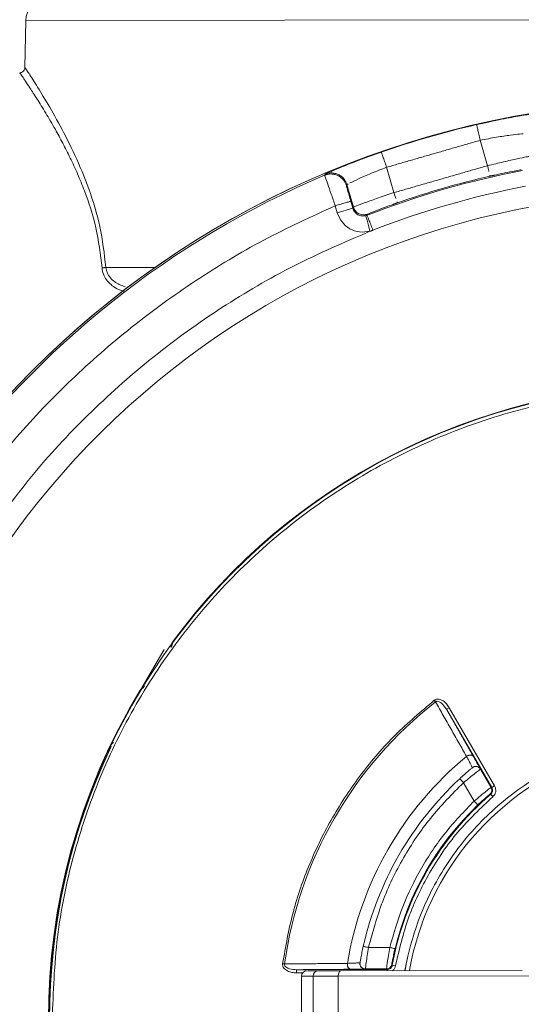
# Model space of a CAD drawing. Units: millimetres. Extents: x 4367 to 8518, y 3498 to 6325.
# Drawn here: x 5968 to 6015, y 4293 to 4384 of the extents above; entities that cross this region are included whole.
import ezdxf

# ---------------------------------------------------------------- set-up
doc = ezdxf.new("R2010")
doc.units = ezdxf.units.MM

msp = doc.modelspace()

# ---------------------------------------------------------------- linework, layer by layer
at = {"color": 7, "linetype": 'Continuous', "lineweight": 0}
for p, q in [((5968.952, 4379.799), (5969.022, 4384.162)), ((5969.022, 4384.162), (6029.09, 4384.247)), ((6012.007, 4370.651), (6011.326, 4373.015)), ((6003.293, 4368.139), (6002.611, 4370.502)), ((5998.868, 4368.792), (5998.914, 4368.888)), ((5998.914, 4368.888), (5999.518, 4366.792)), ((5999.464, 4366.681), (5999.275, 4367.335)), ((5998.022, 4366.265), (5997.834, 4366.919)), ((5999.464, 4366.681), (5998.022, 4366.265)), ((5999.518, 4366.792), (5999.464, 4366.681)), ((5981.075, 4361.179), (5976.483, 4361.172)), ((5979.837, 4322.006), (5981.893, 4325.579)), ((6008.445, 4320.167), (6008.186, 4320.017)), ((6008.186, 4320.017), (6012.405, 4312.732)), ((6008.445, 4320.167), (6012.665, 4312.883)), ((5976.972, 4316.556), (5976.915, 4316.589)), ((6012.33, 4312.745), (6011.343, 4314.45)), ((6011.343, 4314.45), (6011.343, 4314.45)), ((6010.755, 4311.474), (6009.763, 4313.186)), ((6012.405, 4312.732), (6012.665, 4312.883)), ((6012.493, 4311.874), (6012.298, 4312.102)), ((6012.405, 4312.732), (6012.33, 4312.745)), ((6000.928, 4297.833), (6002.907, 4297.836)), ((6004.321, 4295.677), (6004.588, 4297.016)), ((5995.104, 4295.766), (5994.23, 4295.765)), ((5994.785, 4295.466), (5994.23, 4295.465)), ((5998.36, 4295.668), (6015.229, 4295.693)), ((6002.649, 4295.777), (5998.501, 4295.771)), ((6000.629, 4295.832), (6000.63, 4295.833)), ((6000.63, 4295.833), (6002.6, 4295.836)), ((6002.6, 4295.836), (6002.649, 4295.777)), ((6002.649, 4295.675), (6002.649, 4295.777)), ((6003.14, 4296.187), (6003.435, 4296.133)), ((5995.763, 4295.165), (5994.683, 4295.163)), ((5998.11, 4295.168), (5995.763, 4295.165)), ((5995.774, 4287.165), (5995.763, 4295.165)), ((6017.058, 4295.195), (5998.11, 4295.168)), ((5998.11, 4295.168), (5998.122, 4287.168))]:
    msp.add_line(p, q, dxfattribs=at)
at = {"color": 7, "linetype": 'Continuous', "lineweight": 0, "flags": 128}
msp.add_lwpolyline([(5998.11, 4295.168), (5998.115, 4295.266), (5998.129, 4295.359), (5998.152, 4295.446), (5998.183, 4295.522), (5998.221, 4295.584), (5998.264, 4295.63), (5998.311, 4295.659), (5998.36, 4295.668)], dxfattribs=at)
for radius in [392.364, 382.357, 283.581, 142.763]:
    msp.add_circle((6030.189, 4291.214), radius)
at = {"color": 7, "linetype": 'Continuous', "lineweight": 0}
for centre, radius, start, end in [((6030.189, 4291.214), 136, 358.21823, 356.2629), ((6030.189, 4291.214), 133.552, 1.1489, 355.81015), ((6030.189, 4291.214), 133.552, 1.1489, 143.07498), ((6030.189, 4291.214), 131, 71.61632, 142.0272), ((6030.189, 4291.214), 129.042, 7.33541, 141.34347), ((6030.189, 4291.214), 126.097, 7.29115, 140.26173), ((6030.189, 4291.214), 115, 121.50286, 135.48013), ((6030.189, 4291.214), 114.671, 121.48022, 135.31779), ((5971.022, 4384.13), 2, 90.0818, 179.0818), ((6030.189, 4291.214), 85.482, 11.211, 266.90768), ((6030.189, 4291.214), 85.482, 11.21101, 266.72533), ((6030.189, 4291.214), 85.448, 102.98524, 109.17837), ((6030.189, 4291.214), 85.33, 113.00512, 144.15849), ((6030.189, 4291.214), 80.382, 100.71063, 111.45298), ((6030.189, 4291.214), 80.491, 102.89181, 109.2718), ((6030.189, 4291.214), 76.91, 12.47018, 267.32975), ((6030.189, 4291.214), 78.89, 100.71063, 111.45298), ((6030.189, 4291.214), 131, 145.32429, 355.3351), ((6030.189, 4291.214), 129.042, 146.61006, 251.61632), ((6030.189, 4291.214), 59, 15.95177, 180.0818), ((6030.189, 4291.214), 59.052, 90.96603, 143.45674), ((6030.189, 4291.214), 59.009, 91.05247, 143.40826), ((6030.189, 4291.214), 59.052, 148.79627, 211.36734), ((6030.189, 4291.214), 59.009, 148.83849, 154.53097), ((6030.189, 4291.214), 37.419, 127.97629, 172.18732), ((6030.189, 4291.214), 58.943, 154.536, 205.62761), ((6030.189, 4291.214), 25.85, 47.39394, 170.05661), ((6030.189, 4291.214), 31.653, 129.51324, 170.65037), ((6010.91, 4314.199), 0.5, 30.08136, 129.98691), ((6030.189, 4291.214), 30.5, 132.91062, 167.25299), ((6030.189, 4291.214), 27.503, 130.58079, 169.58282), ((6030.189, 4291.214), 27.574, 133.80727, 166.35634), ((6000.629, 4296.333), 0.5, 170.1767, 270.08225), ((5995.183, 4295.164), 0.5, 90.0818, 180.0818), ((5996.255, 4295.173), 0.493, 90.97981, 180.95251), ((6002.599, 4296.336), 0.5, 270.08588, 349.47914)]:
    msp.add_arc(centre, radius, start, end, dxfattribs=at)
for points, knots in [([(5968.461, 4379.307), (5968.523, 4379.315), (5968.651, 4379.331), (5968.815, 4379.446), (5968.928, 4379.61), (5968.944, 4379.738), (5968.952, 4379.799)], [0, 0, 0, 0, 0.240554, 0.5, 0.759446, 1, 1, 1, 1]), ([(5976.483, 4361.172), (5976.333, 4362.458), (5976.032, 4365.03), (5974.923, 4368.545), (5973.608, 4371.691), (5972.215, 4374.422), (5970.91, 4376.699), (5969.842, 4378.427), (5969.098, 4379.578), (5969.001, 4379.726), (5968.952, 4379.799)], [0, 0, 0, 0, 0.124923, 0.249923, 0.374972, 0.500032, 0.625078, 0.750091, 0.875063, 1, 1, 1, 1]), ([(5976.121, 4361.131), (5975.966, 4362.394), (5975.657, 4364.923), (5974.707, 4367.789), (5973.854, 4369.897), (5973.169, 4371.38), (5972.47, 4372.761), (5971.694, 4374.182), (5970.87, 4375.589), (5970.064, 4376.887), (5969.437, 4377.854), (5968.99, 4378.529), (5968.689, 4378.973), (5968.498, 4379.255), (5968.473, 4379.29), (5968.461, 4379.307)], [0, 0, 0, 0, 0.124371, 0.249027, 0.311516, 0.374047, 0.436611, 0.499201, 0.583445, 0.668021, 0.749586, 0.813349, 0.874804, 0.937777, 1, 1, 1, 1]), ([(6016.516, 4375.512), (6016.491, 4375.511), (6016.441, 4375.51), (6015.985, 4375.447), (6014.934, 4375.278), (6013.559, 4375.034), (6012.653, 4374.836), (6012.446, 4374.791)], [0, 0, 0, 0, 0.152155, 0.304322, 0.607196, 0.910156, 1, 1, 1, 1]), ([(6011.326, 4373.015), (6011.839, 4373.116), (6012.866, 4373.318), (6014.179, 4373.507), (6015.115, 4373.612), (6015.248, 4373.615), (6015.315, 4373.616)], [0, 0, 0, 0, 0.250009, 0.500039, 0.750045, 1, 1, 1, 1]), ([(6000.693, 4371.401), (6000.502, 4371.332), (5999.639, 4371.02), (5998.352, 4370.497), (5997.372, 4370.081), (5996.953, 4369.892), (5996.91, 4369.866), (5996.888, 4369.854)], [0, 0, 0, 0, 0.0864257, 0.3905237, 0.6945353, 0.8472731, 1, 1, 1, 1]), ([(6012.007, 4370.651), (6012.515, 4370.772), (6013.529, 4371.015), (6014.818, 4371.3), (6015.728, 4371.49), (6015.856, 4371.51), (6015.92, 4371.52)], [0, 0, 0, 0, 0.250003, 0.500008, 0.750008, 1, 1, 1, 1]), ([(6012.135, 4370.095), (6012.121, 4370.155), (6012.084, 4370.316), (6012.037, 4370.522), (6012.007, 4370.651)], [0, 0, 0, 0, 0.369953, 1, 1, 1, 1]), ([(5996.841, 4369.757), (5996.933, 4369.79), (5997.123, 4369.858), (5997.435, 4369.887), (5997.76, 4369.852), (5998.077, 4369.742), (5998.362, 4369.565), (5998.595, 4369.335), (5998.769, 4369.075), (5998.836, 4368.884), (5998.868, 4368.792)], [0, 0, 0, 0, 0.115153, 0.23835, 0.367559, 0.5, 0.632441, 0.76165, 0.884847, 1, 1, 1, 1]), ([(5996.841, 4369.757), (5996.855, 4369.711), (5996.884, 4369.619), (5997.113, 4368.96), (5997.441, 4368.026), (5997.703, 4367.288), (5997.834, 4366.919)], [0, 0, 0, 0, 0.249992, 0.499989, 0.749993, 1, 1, 1, 1]), ([(5998.794, 4369.178), (5998.744, 4369.261), (5998.639, 4369.438), (5998.407, 4369.66), (5998.124, 4369.838), (5997.806, 4369.947), (5997.482, 4369.983), (5997.169, 4369.954), (5996.98, 4369.886), (5996.888, 4369.854)], [0, 0, 0, 0, 0.130354, 0.277903, 0.429128, 0.580343, 0.727865, 0.868522, 1, 1, 1, 1]), ([(5999.198, 4369.042), (5999.434, 4369.157), (5999.904, 4369.387), (6001.154, 4369.942), (6002.125, 4370.316), (6002.611, 4370.502)], [0, 0, 0, 0, 0.333321, 0.666674, 1, 1, 1, 1]), ([(6012.23, 4369.676), (6012.23, 4369.679), (6012.229, 4369.682), (6012.213, 4369.753), (6012.213, 4369.754)], [0, 0, 0, 0, 0.996268, 1, 1, 1, 1]), ([(6015.146, 4370.261), (6015.099, 4370.255), (6015.004, 4370.244), (6014.328, 4370.121), (6013.506, 4369.959), (6012.904, 4369.825), (6012.679, 4369.775)], [0, 0, 0, 0, 0.278165, 0.556316, 0.834433, 1, 1, 1, 1]), ([(5998.914, 4368.888), (5998.886, 4368.982), (5998.856, 4369.084), (5998.798, 4369.172), (5998.794, 4369.178)], [0, 0, 0, 0, 0.927084, 1, 1, 1, 1]), ([(5999.275, 4367.335), (5999.221, 4367.523), (5999.113, 4367.898), (5998.974, 4368.392), (5998.923, 4368.581), (5998.897, 4368.675)], [0, 0, 0, 0, 0.3333587, 0.666695, 1, 1, 1, 1]), ([(5999.518, 4366.792), (5999.578, 4366.817), (5999.696, 4366.868), (6000.568, 4367.192), (6001.81, 4367.637), (6002.799, 4367.971), (6003.293, 4368.139)], [0, 0, 0, 0, 0.249992, 0.499992, 0.749997, 1, 1, 1, 1]), ([(6003.293, 4368.139), (6003.337, 4368.013), (6003.406, 4367.814), (6003.461, 4367.658), (6003.481, 4367.6)], [0, 0, 0, 0, 0.629509, 1, 1, 1, 1]), ([(6003.215, 4367.048), (6002.99, 4366.968), (6002.4, 4366.758), (6001.611, 4366.454), (6000.972, 4366.199), (6000.887, 4366.158), (6000.844, 4366.138)], [0, 0, 0, 0, 0.170888, 0.447232, 0.723609, 1, 1, 1, 1]), ([(5997.834, 4366.919), (5995.592, 4365.892), (5991.109, 4363.837), (5984.769, 4360.004), (5978.774, 4355.662), (5973.209, 4350.782), (5968.064, 4345.452), (5965.064, 4341.537), (5963.564, 4339.58)], [0, 0, 0, 0, 0.166639, 0.333325, 0.5, 0.666665, 0.833325, 1, 1, 1, 1]), ([(6001.061, 4364.54), (6000.74, 4364.493), (6000.097, 4364.399), (5999.162, 4364.734), (5998.396, 4365.365), (5998.147, 4365.965), (5998.022, 4366.265)], [0, 0, 0, 0, 0.249995, 0.500005, 0.750012, 1, 1, 1, 1]), ([(6000.679, 4365.991), (6000.55, 4365.972), (6000.293, 4365.934), (5999.919, 4366.068), (5999.613, 4366.321), (5999.513, 4366.561), (5999.464, 4366.681)], [0, 0, 0, 0, 0.2499955, 0.5000047, 0.7500119, 1, 1, 1, 1]), ([(5999.518, 4366.792), (5999.569, 4366.668), (5999.648, 4366.478), (5999.849, 4366.283), (6000.033, 4366.164), (6000.239, 4366.09), (6000.516, 4366.05), (6000.715, 4366.103), (6000.844, 4366.138)], [0, 0, 0, 0, 0.238136, 0.36751, 0.5, 0.63249, 0.761864, 1, 1, 1, 1]), ([(6001.061, 4364.54), (6001.013, 4364.722), (6000.94, 4365), (6000.851, 4365.337), (6000.79, 4365.568), (6000.741, 4365.755), (6000.693, 4365.937), (6000.685, 4365.97), (6000.679, 4365.991)], [0, 0, 0, 0, 0.239551, 0.368395, 0.499943, 0.6315, 0.760368, 1, 1, 1, 1]), ([(5965.166, 4335.905), (5966.693, 4337.996), (5969.747, 4342.179), (5975.081, 4347.843), (5980.902, 4352.995), (5987.218, 4357.526), (5993.926, 4361.468), (5998.682, 4363.516), (6001.061, 4364.54)], [0, 0, 0, 0, 0.166666, 0.333324, 0.5, 0.666666, 0.833324, 1, 1, 1, 1]), ([(5976.483, 4361.172), (5976.458, 4361.168), (5976.407, 4361.16), (5976.315, 4361.148), (5976.218, 4361.139), (5976.153, 4361.134), (5976.121, 4361.131)], [0, 0, 0, 0, 0.26172, 0.519003, 0.766491, 1, 1, 1, 1]), ([(5976.121, 4361.131), (5976.153, 4360.932), (5976.219, 4360.532), (5976.531, 4360), (5976.949, 4359.559), (5977.515, 4359.147), (5977.986, 4358.999), (5978.262, 4358.911)], [0, 0, 0, 0, 0.184085, 0.368322, 0.5527, 0.737175, 1, 1, 1, 1]), ([(5978.271, 4359.398), (5978.089, 4359.45), (5977.568, 4359.6), (5976.986, 4360.061), (5976.584, 4360.65), (5976.517, 4360.998), (5976.483, 4361.172)], [0, 0, 0, 0, 0.212697, 0.605762, 0.803011, 1, 1, 1, 1]), ([(5971.489, 4291.13), (5971.582, 4293.692), (5971.769, 4298.814), (5973.317, 4306.369), (5975.767, 4313.664), (5979.167, 4320.575), (5983.435, 4326.984), (5988.504, 4332.78), (5994.286, 4337.866), (6000.682, 4342.153), (6007.584, 4345.569), (6014.872, 4348.054), (6022.422, 4349.567), (6030.105, 4350.082), (6037.789, 4349.589), (6045.344, 4348.098), (6052.639, 4345.633), (6059.55, 4342.237), (6065.959, 4337.968), (6071.754, 4332.899), (6076.845, 4327.118), (6081.113, 4320.716), (6084.463, 4314.108), (6085.9, 4309.505), (6086.573, 4307.349)], [0, 0, 0, 0, 0.0457042, 0.0914009, 0.1371025, 0.1828067, 0.2285035, 0.274205, 0.3199093, 0.365606, 0.4113074, 0.4570118, 0.5027085, 0.5484099, 0.5941141, 0.6398109, 0.6855124, 0.7312166, 0.7769133, 0.8226149, 0.8683191, 0.9140158, 0.9597174, 1, 1, 1, 1]), ([(5982.554, 4325.775), (5982.56, 4325.878), (5982.571, 4326.094), (5982.686, 4326.279), (5982.746, 4326.376)], [0, 0, 0, 0, 0.475414, 1, 1, 1, 1]), ([(5982.811, 4326.389), (5982.772, 4326.33), (5982.696, 4326.211), (5982.633, 4326.029), (5982.624, 4325.91), (5982.62, 4325.861)], [0, 0, 0, 0, 0.374897, 0.738892, 1, 1, 1, 1]), ([(5980.026, 4322.068), (5980.001, 4322.057), (5979.858, 4321.994), (5979.769, 4321.859), (5979.694, 4321.748)], [0, 0, 0, 0, 0.173636, 1, 1, 1, 1]), ([(5979.837, 4322.006), (5979.918, 4322.08), (5980, 4322.156), (5980.091, 4322.187), (5980.092, 4322.187)], [0, 0, 0, 0, 0.984202, 1, 1, 1, 1]), ([(5992.935, 4296.325), (5993.213, 4297.914), (5993.77, 4301.092), (5995.372, 4305.672), (5997.503, 4310.023), (6000.194, 4314.051), (6003.349, 4317.738), (6005.816, 4319.816), (6007.05, 4320.855)], [0, 0, 0, 0, 0.166665, 0.333318, 0.5, 0.666665, 0.833318, 1, 1, 1, 1]), ([(6007.05, 4320.855), (6007.08, 4320.876), (6007.14, 4320.917), (6007.279, 4320.963), (6007.463, 4320.967), (6007.673, 4320.907), (6007.929, 4320.77), (6008.206, 4320.53), (6008.365, 4320.288), (6008.445, 4320.167)], [0, 0, 0, 0, 0.062845, 0.125267, 0.250108, 0.375132, 0.500235, 0.749989, 1, 1, 1, 1]), ([(6007.962, 4320.3), (6007.903, 4320.385), (6007.779, 4320.563), (6007.547, 4320.72), (6007.352, 4320.775), (6007.251, 4320.76), (6007.198, 4320.737), (6007.175, 4320.719), (6007.164, 4320.71)], [0, 0, 0, 0, 0.316242, 0.657547, 0.828178, 0.913841, 0.956652, 1, 1, 1, 1]), ([(5976.915, 4316.589), (5976.968, 4316.691), (5977.033, 4316.817), (5977.161, 4316.898), (5977.185, 4316.914)], [0, 0, 0, 0, 0.805196, 1, 1, 1, 1]), ([(6026.209, 4317.156), (6025.281, 4316.986), (6023.387, 4316.638), (6020.611, 4315.71), (6017.893, 4314.472), (6015.4, 4312.965), (6013.159, 4311.252), (6011.185, 4309.389), (6009.418, 4307.341), (6007.881, 4305.136), (6006.592, 4302.814), (6005.568, 4300.44), (6004.852, 4298.174), (6004.47, 4296.594), (6004.348, 4295.805), (6004.331, 4295.69)], [0, 0, 0, 0, 0.086403, 0.17641, 0.267464, 0.359778, 0.442781, 0.525619, 0.608186, 0.690301, 0.771604, 0.851262, 0.926832, 0.989283, 1, 1, 1, 1]), ([(6010.049, 4315.633), (6010.108, 4315.666), (6010.197, 4315.717), (6010.326, 4315.751), (6010.423, 4315.762), (6010.511, 4315.755), (6010.609, 4315.726), (6010.651, 4315.678), (6010.678, 4315.647)], [0, 0, 0, 0, 0.238112, 0.367495, 0.5, 0.632505, 0.761888, 1, 1, 1, 1]), ([(6010.049, 4315.633), (6010.13, 4315.481), (6010.291, 4315.177), (6010.462, 4314.848), (6010.573, 4314.628), (6010.584, 4314.598), (6010.589, 4314.583)], [0, 0, 0, 0, 0.250033, 0.500066, 0.750065, 1, 1, 1, 1]), ([(6011.229, 4314.668), (6011.212, 4314.7), (6011.155, 4314.805), (6010.972, 4315.13), (6010.776, 4315.474), (6010.678, 4315.647)], [0, 0, 0, 0, 0.17961, 0.589808, 1, 1, 1, 1]), ([(6010.589, 4314.583), (6010.616, 4314.603), (6010.671, 4314.644), (6010.771, 4314.684), (6010.882, 4314.703), (6010.998, 4314.696), (6011.109, 4314.663), (6011.206, 4314.607), (6011.287, 4314.536), (6011.325, 4314.478), (6011.343, 4314.45)], [0, 0, 0, 0, 0.114533, 0.237588, 0.367061, 0.5, 0.632939, 0.762412, 0.885467, 1, 1, 1, 1]), ([(6010.589, 4314.582), (6010.583, 4314.578), (6010.573, 4314.569), (6010.475, 4314.487), (6010.251, 4314.296), (6009.862, 4313.956), (6009.569, 4313.687), (6009.423, 4313.553)], [0, 0, 0, 0, 0.125384, 0.250823, 0.500534, 0.750292, 1, 1, 1, 1]), ([(6009.763, 4313.186), (6009.965, 4313.353), (6010.37, 4313.687), (6010.893, 4314.102), (6011.266, 4314.391), (6011.317, 4314.43), (6011.343, 4314.45)], [0, 0, 0, 0, 0.249943, 0.499995, 0.751925, 1, 1, 1, 1]), ([(6010.606, 4314.596), (6010.606, 4314.596), (6010.606, 4314.596), (6010.606, 4314.596), (6010.605, 4314.596)], [0, 0, 0, 0, 0.484375, 1, 1, 1, 1]), ([(6011.343, 4314.45), (6011.339, 4314.462), (6011.333, 4314.48), (6011.257, 4314.618), (6011.229, 4314.668)], [0, 0, 0, 0, 0.640112, 1, 1, 1, 1]), ([(6012.665, 4312.883), (6012.703, 4312.798), (6012.78, 4312.628), (6012.775, 4312.345), (6012.686, 4312.076), (6012.557, 4311.941), (6012.493, 4311.874)], [0, 0, 0, 0, 0.249971, 0.500005, 0.750037, 1, 1, 1, 1]), ([(6012.33, 4312.745), (6012.304, 4312.726), (6012.251, 4312.689), (6011.878, 4312.4), (6011.357, 4311.982), (6010.956, 4311.643), (6010.755, 4311.474)], [0, 0, 0, 0, 0.248766, 0.49988, 0.749919, 1, 1, 1, 1]), ([(6012.223, 4312.115), (6012.204, 4312.101), (6012.166, 4312.073), (6011.9, 4311.847), (6011.528, 4311.517), (6011.243, 4311.248), (6011.101, 4311.113)], [0, 0, 0, 0, 0.24993, 0.499927, 0.749946, 1, 1, 1, 1]), ([(6012.33, 4312.745), (6012.353, 4312.694), (6012.402, 4312.588), (6012.4, 4312.409), (6012.343, 4312.24), (6012.262, 4312.156), (6012.223, 4312.115)], [0, 0, 0, 0, 0.242405, 0.500081, 0.757713, 1, 1, 1, 1]), ([(6012.298, 4312.102), (6012.338, 4312.144), (6012.418, 4312.228), (6012.474, 4312.396), (6012.477, 4312.573), (6012.429, 4312.679), (6012.405, 4312.732)], [0, 0, 0, 0, 0.249961, 0.499994, 0.750029, 1, 1, 1, 1]), ([(6000.441, 4297.944), (6000.398, 4297.749), (6000.312, 4297.361), (6000.214, 4296.854), (6000.162, 4296.565), (6000.14, 4296.438), (6000.137, 4296.425), (6000.136, 4296.418)], [0, 0, 0, 0, 0.249866, 0.499639, 0.749255, 0.874647, 1, 1, 1, 1]), ([(6000.63, 4295.833), (6000.634, 4295.865), (6000.642, 4295.929), (6000.705, 4296.396), (6000.801, 4297.057), (6000.886, 4297.575), (6000.928, 4297.833)], [0, 0, 0, 0, 0.248045, 0.499836, 0.749897, 1, 1, 1, 1]), ([(6002.907, 4297.836), (6002.861, 4297.578), (6002.771, 4297.061), (6002.671, 4296.4), (6002.608, 4295.933), (6002.602, 4295.868), (6002.6, 4295.836)], [0, 0, 0, 0, 0.2500805, 0.5001198, 0.7512378, 1, 1, 1, 1]), ([(6003.393, 4297.718), (6003.348, 4297.527), (6003.258, 4297.146), (6003.16, 4296.659), (6003.098, 4296.316), (6003.093, 4296.268), (6003.091, 4296.244)], [0, 0, 0, 0, 0.250054, 0.500073, 0.75007, 1, 1, 1, 1]), ([(6000.136, 4296.418), (6000.12, 4296.415), (6000.089, 4296.409), (5999.842, 4296.394), (5999.473, 4296.377), (5999.129, 4296.363), (5998.956, 4296.356)], [0, 0, 0, 0, 0.249934, 0.499933, 0.749966, 1, 1, 1, 1]), ([(5999.261, 4295.806), (5999.22, 4295.814), (5999.158, 4295.826), (5999.084, 4295.896), (5999.033, 4295.969), (5998.994, 4296.058), (5998.958, 4296.186), (5998.957, 4296.289), (5998.956, 4296.356)], [0, 0, 0, 0, 0.238112, 0.367495, 0.5, 0.632505, 0.761888, 1, 1, 1, 1]), ([(6000.629, 4295.832), (6000.596, 4295.834), (6000.527, 4295.838), (6000.425, 4295.872), (6000.327, 4295.928), (6000.243, 4296.007), (6000.179, 4296.104), (6000.14, 4296.209), (6000.124, 4296.316), (6000.132, 4296.384), (6000.136, 4296.418)], [0, 0, 0, 0, 0.114533, 0.237588, 0.367061, 0.5, 0.632939, 0.762412, 0.885467, 1, 1, 1, 1]), ([(6000.133, 4296.397), (6000.133, 4296.397), (6000.133, 4296.397), (6000.133, 4296.396), (6000.133, 4296.396)], [0, 0, 0, 0, 0.484375, 1, 1, 1, 1]), ([(5994.23, 4295.465), (5994.086, 4295.473), (5993.797, 4295.489), (5993.446, 4295.61), (5993.2, 4295.763), (5993.044, 4295.916), (5992.957, 4296.074), (5992.927, 4296.217), (5992.932, 4296.289), (5992.935, 4296.325)], [0, 0, 0, 0, 0.2499981, 0.4997402, 0.6313776, 0.7498978, 0.8747321, 0.9370024, 1, 1, 1, 1]), ([(5993.118, 4296.3), (5993.116, 4296.286), (5993.111, 4296.257), (5993.118, 4296.2), (5993.156, 4296.105), (5993.301, 4295.963), (5993.667, 4295.801), (5994.005, 4295.779), (5994.23, 4295.765)], [0, 0, 0, 0, 0.031723, 0.063053, 0.125743, 0.250614, 0.500388, 1, 1, 1, 1]), ([(5995.316, 4295.664), (5995.277, 4295.664), (5995.115, 4295.664), (5995.759, 4295.665), (5996.247, 4295.665)], [0, 0, 0, 0, 0.242664, 1, 1, 1, 1]), ([(5999.261, 4295.806), (5999.459, 4295.808), (5999.855, 4295.812), (6000.229, 4295.817), (6000.348, 4295.82), (6000.384, 4295.821)], [0, 0, 0, 0, 0.410193, 0.820392, 1, 1, 1, 1]), ([(6000.384, 4295.821), (6000.441, 4295.823), (6000.599, 4295.826), (6000.617, 4295.83), (6000.629, 4295.832)], [0, 0, 0, 0, 0.359891, 1, 1, 1, 1]), ([(6002.649, 4295.777), (6002.706, 4295.783), (6002.822, 4295.795), (6002.974, 4295.886), (6003.091, 4296.019), (6003.123, 4296.131), (6003.14, 4296.187)], [0, 0, 0, 0, 0.249971, 0.500006, 0.750038, 1, 1, 1, 1]), ([(6003.435, 4296.133), (6003.41, 4296.042), (6003.361, 4295.867), (6003.233, 4295.738), (6003.171, 4295.675)], [0, 0, 0, 0, 0.515181, 1, 1, 1, 1])]:
    msp.add_open_spline(points, degree=3, knots=knots, dxfattribs=at)
for points, degree in [([(6012.446, 4374.791), (6010.989, 4374.476)], 1), ([(6010.989, 4374.476), (6010.994, 4374.453), (6011.005, 4374.406), (6011.083, 4374.068), (6011.194, 4373.586), (6011.282, 4373.205), (6011.326, 4373.015)], 3), ([(6011.326, 4373.015), (6002.611, 4370.502)], 1), ([(6002.119, 4371.919), (6000.693, 4371.401)], 1), ([(6002.611, 4370.502), (6002.547, 4370.687), (6002.419, 4371.056), (6002.256, 4371.523), (6002.142, 4371.851), (6002.126, 4371.896), (6002.119, 4371.919)], 3), ([(6003.293, 4368.139), (6012.007, 4370.651)], 1), ([(5996.888, 4369.854), (5996.841, 4369.757)], 1), ([(6012.679, 4369.775), (6012.23, 4369.676)], 1), ([(5998.897, 4368.675), (5998.868, 4368.792)], 1), ([(5998.914, 4368.888), (5999.034, 4368.953)], 1), ([(5997.834, 4366.919), (5998.022, 4366.974), (5998.397, 4367.082), (5998.872, 4367.219), (5999.206, 4367.315), (5999.252, 4367.328), (5999.275, 4367.335)], 3), ([(6003.623, 4367.195), (6003.215, 4367.048)], 1), ([(6003.597, 4367.269), (6003.623, 4367.195)], 1), ([(6000.79, 4366.027), (6000.679, 4365.991)], 1), ([(6000.844, 4366.138), (6000.79, 4366.027)], 1), ([(6001.336, 4364.638), (6001.265, 4364.819), (6001.122, 4365.182), (6000.943, 4365.639), (6000.816, 4365.96), (6000.799, 4366.005), (6000.79, 4366.027)], 3), ([(6001.336, 4364.638), (6001.061, 4364.54)], 1), ([(5982.746, 4326.375), (5982.811, 4326.389)], 1), ([(5979.68, 4321.808), (5979.837, 4322.006)], 1), ([(5979.694, 4321.748), (5979.68, 4321.808)], 1), ([(6007.164, 4320.71), (6007.147, 4320.732), (6007.112, 4320.776), (6007.071, 4320.829), (6007.05, 4320.855)], 3), ([(6007.164, 4320.71), (6010.049, 4315.633)], 1), ([(6008.186, 4320.017), (6007.962, 4320.3)], 1), ([(6010.678, 4315.647), (6008.186, 4320.017)], 1), ([(6009.763, 4313.186), (6008.709, 4312.119), (6006.601, 4309.983), (6004.103, 4306.225), (6002.109, 4302.176), (6001.322, 4299.281), (6000.928, 4297.833)], 3), ([(6009.423, 4313.553), (6009.428, 4313.547), (6009.438, 4313.536), (6009.517, 4313.451), (6009.629, 4313.33), (6009.719, 4313.234), (6009.763, 4313.186)], 3), ([(6012.298, 4312.102), (6012.223, 4312.115)], 1), ([(6002.907, 4297.836), (6003.273, 4299.115), (6004.005, 4301.673), (6005.785, 4305.257), (6007.989, 4308.596), (6009.833, 4310.515), (6010.755, 4311.474)], 3), ([(6012.493, 4311.874), (6011.37, 4310.813), (6009.123, 4308.69), (6006.513, 4304.838), (6004.494, 4300.646), (6003.788, 4297.637), (6003.435, 4296.133)], 3), ([(6010.755, 4311.474), (6010.8, 4311.427), (6010.89, 4311.333), (6011.004, 4311.214), (6011.084, 4311.131), (6011.096, 4311.119), (6011.101, 4311.113)], 3), ([(6000.928, 4297.833), (6000.864, 4297.848), (6000.737, 4297.877), (6000.575, 4297.913), (6000.463, 4297.939), (6000.448, 4297.942), (6000.441, 4297.944)], 3), ([(6003.393, 4297.718), (6003.385, 4297.72), (6003.369, 4297.724), (6003.257, 4297.751), (6003.097, 4297.79), (6002.97, 4297.821), (6002.907, 4297.836)], 3), ([(5998.956, 4296.356), (5993.118, 4296.3)], 1), ([(5992.935, 4296.325), (5992.968, 4296.321), (5993.034, 4296.312), (5993.09, 4296.304), (5993.118, 4296.3)], 3), ([(5994.23, 4295.765), (5999.261, 4295.806)], 1), ([(5994.23, 4295.765), (5994.23, 4295.76), (5994.23, 4295.751), (5994.23, 4295.681), (5994.23, 4295.582), (5994.23, 4295.504), (5994.23, 4295.465)], 3), ([(5996.247, 4295.665), (5996.457, 4295.666), (5996.878, 4295.666), (5997.866, 4295.668), (5998.36, 4295.668)], 3), ([(6003.14, 4296.187), (6003.091, 4296.244)], 1), ([(5994.683, 4295.163), (5994.695, 4287.163)], 1)]:
    msp.add_open_spline(points, degree=degree, dxfattribs=at)

doc.saveas('drawing.dxf')
